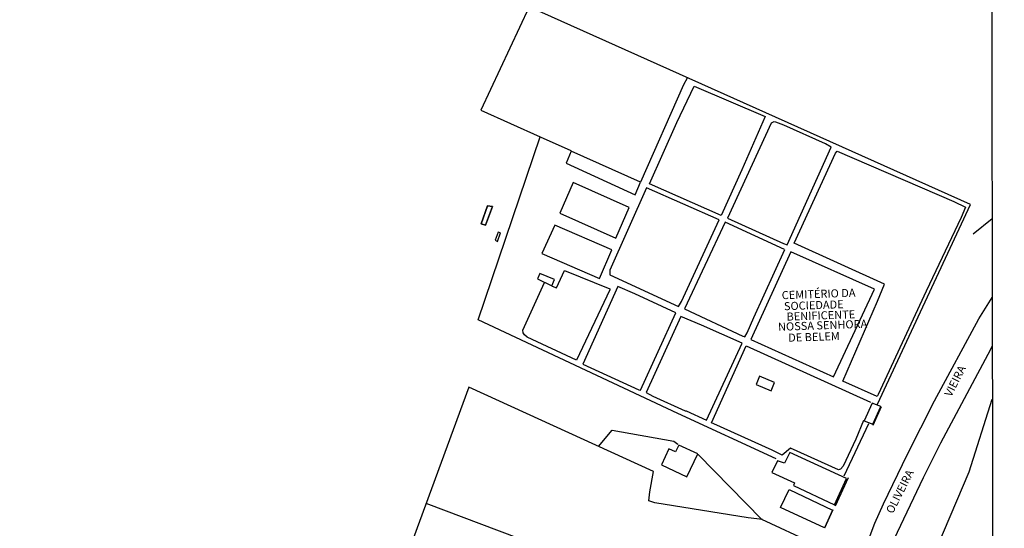
# Model space of a CAD drawing. Units: millimetres. Extents: x 180741 to 183152, y 1654879 to 1657654.
# Drawn here: x 182847 to 183152, y 1657269 to 1657427 of the extents above; entities that cross this region are included whole.
import ezdxf
from ezdxf.enums import TextEntityAlignment as Align

# ---------------------------------------------------------------- set-up
doc = ezdxf.new("R2010")
doc.units = ezdxf.units.MM
doc.header["$MEASUREMENT"] = 0
for name, color, linetype in [('V-CEMITERIO', 3, 'Continuous'), ('V-EDIFICACAO', 2, 'Continuous'), ('V-EDIFICACAO_IDENTIFICADA', 6, 'Continuous'), ('V-LOTE', 10, 'Continuous'), ('V-NOME_DOS_LOGRADOUROS', 7, 'Continuous'), ('V-QUADRA', 6, 'Continuous'), ('V-TEMPLO', 7, 'Continuous'), ('V-TESTADA', 5, 'Continuous'), ('X-LIMITE_5000', 7, 'Continuous')]:
    doc.layers.add(name, color=color, linetype=linetype)

msp = doc.modelspace()

# ---------------------------------------------------------------- linework, layer by layer
at = {"layer": 'V-CEMITERIO'}
for points in [[(183042.38, 1657375.94), (183050.89, 1657394.98), (183056.26, 1657406.19), (183078.22, 1657396.8), (183071.04, 1657380.25), (183064.62, 1657366.12), (183042.38, 1657375.94)], [(183083.94, 1657357.42), (183085.01, 1657357.06), (183098.74, 1657387.34), (183096.97, 1657388.29), (183084.03, 1657394.15), (183081.57, 1657395.02), (183080.87, 1657395.11), (183080.09, 1657394.75), (183066.57, 1657365.29), (183083.94, 1657357.42)], [(183113.29, 1657310.57), (183112.98, 1657309.96), (183102.36, 1657314.71), (183113.09, 1657339.6), (183115.19, 1657344.83), (183087.27, 1657357.57), (183100.05, 1657385.49), (183100.56, 1657386.04), (183136.72, 1657370.46), (183140.37, 1657368.73), (183139.04, 1657365.54), (183128.14, 1657342.67), (183113.29, 1657310.57)], [(183051.35, 1657337.93), (183052.26, 1657339.47), (183064, 1657364.75), (183041.46, 1657374.67), (183030.12, 1657349.16), (183030.11, 1657347.72), (183051.35, 1657337.93)], [(183084.25, 1657355.55), (183065.79, 1657364), (183053.17, 1657337.14), (183071.34, 1657328.71), (183071.68, 1657328.64)], [(183071.68, 1657328.64), (183071.96, 1657328.53), (183072.67, 1657329.76), (183074.72, 1657334.46), (183084.28, 1657355.55)], [(183099.47, 1657316.1), (183112.11, 1657343.24), (183086.21, 1657354.85), (183073.83, 1657327.64), (183099.47, 1657316.1)], [(183012.21, 1657344.17), (183013.53, 1657343.66), (183015.97, 1657349.1), (183015.97, 1657349.1), (183030.08, 1657343.39), (183030.09, 1657343.07), (183019.75, 1657321.29), (183004.45, 1657328.38), (183003.56, 1657329.16), (183003.16, 1657329.78), (183003.12, 1657330.58), (183009.84, 1657345.32)], [(183039.09, 1657312.03), (183039.57, 1657312), (183050.55, 1657335.89), (183037.84, 1657341.8), (183032.55, 1657344.1), (183021.7, 1657319.98), (183039.09, 1657312.03)], [(183041.34, 1657311.21), (183043.43, 1657310.11), (183053.4, 1657305.54), (183053.7, 1657305.55), (183060.06, 1657302.64), (183071.05, 1657326.52), (183058.48, 1657332.14), (183052.13, 1657334.8), (183041.34, 1657311.21)], [(183062.34, 1657301.55), (183061.63, 1657301.83), (183072.29, 1657325.66), (183110.93, 1657308.23)], [(183108.77, 1657302.59), (183106.3, 1657296.81), (183102.4, 1657288.41), (183101.56, 1657287.49), (183100.94, 1657287.21), (183086.1, 1657293.93), (183083.49, 1657291.79), (183080.39, 1657293.35), (183062.34, 1657301.55)]]:
    msp.add_lwpolyline(points, dxfattribs=at)
for points in [[(183016.53, 1657382.29), (183037.92, 1657372.54), (183039.62, 1657376.49), (183018.11, 1657386.07), (183016.53, 1657382.29)], [(183018.66, 1657376.39), (183014.57, 1657366.84), (183031.89, 1657359.12), (183036.11, 1657368.64), (183018.66, 1657376.39)], [(183013.02, 1657363.16), (183009, 1657354.38), (183026.85, 1657346.61), (183030.69, 1657355.5), (183013.02, 1657363.16)], [(183007.64, 1657346.43), (183012.12, 1657344.27), (183012.92, 1657346.23), (183008.37, 1657348.12), (183007.64, 1657346.43)], [(183108.96, 1657302.48), (183111.66, 1657301.45), (183114.08, 1657306.91), (183111.44, 1657307.96), (183108.96, 1657302.48)], [(183085.66, 1657281.17), (183099.08, 1657274.78), (183096.6, 1657269.32), (183082.98, 1657275.59), (183085.66, 1657281.17)]]:
    msp.add_lwpolyline(points, close=True, dxfattribs=at)
at = {"layer": 'V-EDIFICACAO'}
for points in [[(182990.18, 1657363.54), (182992.16, 1657369.12), (182993.65, 1657368.86), (182991.49, 1657363.1), (182990.18, 1657363.54), (182991.49, 1657363.1), (182993.65, 1657368.86), (182992.16, 1657369.12)], [(182995.45, 1657360.95), (182994.55, 1657358.45), (182995.19, 1657358.06), (182996.2, 1657360.75), (182995.45, 1657360.95)], [(183076.45, 1657316.32), (183075.42, 1657313.69), (183080.11, 1657311.79), (183081.14, 1657314.32), (183076.45, 1657316.32)]]:
    msp.add_lwpolyline(points, close=True, dxfattribs=at)
at = {"layer": 'V-EDIFICACAO_IDENTIFICADA'}
msp.add_lwpolyline([(183051.48, 1657294.94), (183050.48, 1657292.82), (183048.35, 1657293.77), (183046.07, 1657288.86), (183053.96, 1657285.12), (183057.34, 1657292.27), (183051.48, 1657294.94)], close=True, dxfattribs=at)
at = {"layer": 'V-LOTE'}
for points in [[(183113.03, 1657307.66), (183141.86, 1657369.56), (183005.1, 1657430.77), (182990.05, 1657398.79), (183008.43, 1657390.51)], [(183039.63, 1657376.59), (183053.06, 1657406.74), (183054.17, 1657408.81)], [(183081.69, 1657290.63), (183051.13, 1657304.71), (182989.2, 1657333.77), (183008.43, 1657390.51), (183017.97, 1657386.23)], [(183142.75, 1657360.38), (183148.57, 1657365.16)], [(183077.36, 1657271.81), (183072.95, 1657272.35), (183044.01, 1657277), (183042.19, 1657277.66), (183042.51, 1657280.39), (183043.64, 1657286.76), (182986.38, 1657312.9), (182966.19, 1657258.06)], [(183115.03, 1657228.62), (183129.77, 1657259.21), (183131.78, 1657263.82), (183141.49, 1657286.68), (183148.66, 1657309.18)], [(183102.68, 1657285.38), (183110.33, 1657301.66)], [(183026.59, 1657294.54), (183030.84, 1657299.57), (183049.92, 1657296.17), (183051.14, 1657295.23)], [(183085.53, 1657243.37), (183093.26, 1657264.46), (183077.24, 1657271.87), (183057.43, 1657292)], [(183061.66, 1657147.07), (183079.05, 1657193.62), (183092.24, 1657231.82), (182973.11, 1657276.87)]]:
    msp.add_lwpolyline(points, dxfattribs=at)
at = {"layer": 'V-QUADRA'}
for points in [[(183108.61, 1657261.11), (183112.24, 1657270.73), (183114.92, 1657276.73), (183122.3, 1657291.94), (183130.69, 1657308.63), (183144.45, 1657334.12), (183148.61, 1657340.65)], [(183118.21, 1657265.76), (183127.35, 1657284.93), (183132.73, 1657295.6), (183148.22, 1657324.72), (183148.63, 1657325.56)]]:
    msp.add_lwpolyline(points, dxfattribs=at)
at = {"layer": 'V-TEMPLO'}
msp.add_lwpolyline([(183085.83, 1657292.59), (183084.23, 1657289.33), (183082.02, 1657290.07), (183080.34, 1657286.44), (183087.31, 1657283.21), (183087.05, 1657282.39), (183099.76, 1657276.43), (183103.47, 1657284.57), (183085.83, 1657292.59)], close=True, dxfattribs=at)
at = {"layer": 'V-TESTADA'}
for points in [[(183113.03, 1657307.66), (183141.86, 1657369.56)], [(183111.7, 1657301.1), (183114.29, 1657306.9)], [(183115.03, 1657228.62), (183129.77, 1657259.21), (183131.78, 1657263.82), (183141.49, 1657286.68), (183148.66, 1657309.18)], [(183102.68, 1657285.38), (183110.33, 1657301.66)], [(183103.95, 1657284.79), (183099.91, 1657276)], [(183099.24, 1657274.89), (183096.67, 1657269.19)]]:
    msp.add_lwpolyline(points, dxfattribs=at)
at = {"layer": 'X-LIMITE_5000'}
msp.add_lwpolyline([(180740.71, 1657650.09), (181222.19, 1657650.92), (181703.68, 1657651.74), (182185.16, 1657652.53), (182666.64, 1657653.3), (183148.12, 1657654.05), (183148.98, 1657099.76), (183149.83, 1656545.46), (183150.68, 1655991.17), (183151.53, 1655436.88), (183152.38, 1654882.58), (182671.02, 1654881.83), (182189.66, 1654881.06), (181708.3, 1654880.27), (181226.94, 1654879.45), (180745.58, 1654878.62), (180744.6, 1655432.91), (180743.63, 1655987.21), (180742.66, 1656541.5), (180741.68, 1657095.79), (180740.71, 1657650.09)], dxfattribs=at)

# ---------------------------------------------------------------- texts
at = {"layer": 'V-NOME_DOS_LOGRADOUROS'}
for s, rotation, p in [('CEMITÉRIO DA', 2, (183083.44, 1657339.37)), ('SOCIEDADE', 2, (183084.12, 1657335.95)), ('BENIFICENTE', 2, (183084.92, 1657332.73)), ('NOSSA SENHORA', 2, (183082.3, 1657329.57)), ('DE BELEM', 2, (183085.44, 1657326.18)), ('VIEIRA', 63, (183136.61, 1657309.35)), ('OLIVEIRA', 63, (183118.48, 1657273.11))]:
    msp.add_text(s, height=2.5, rotation=rotation, dxfattribs=at).set_placement(p, align=Align.BOTTOM_LEFT)

doc.saveas('drawing.dxf')
